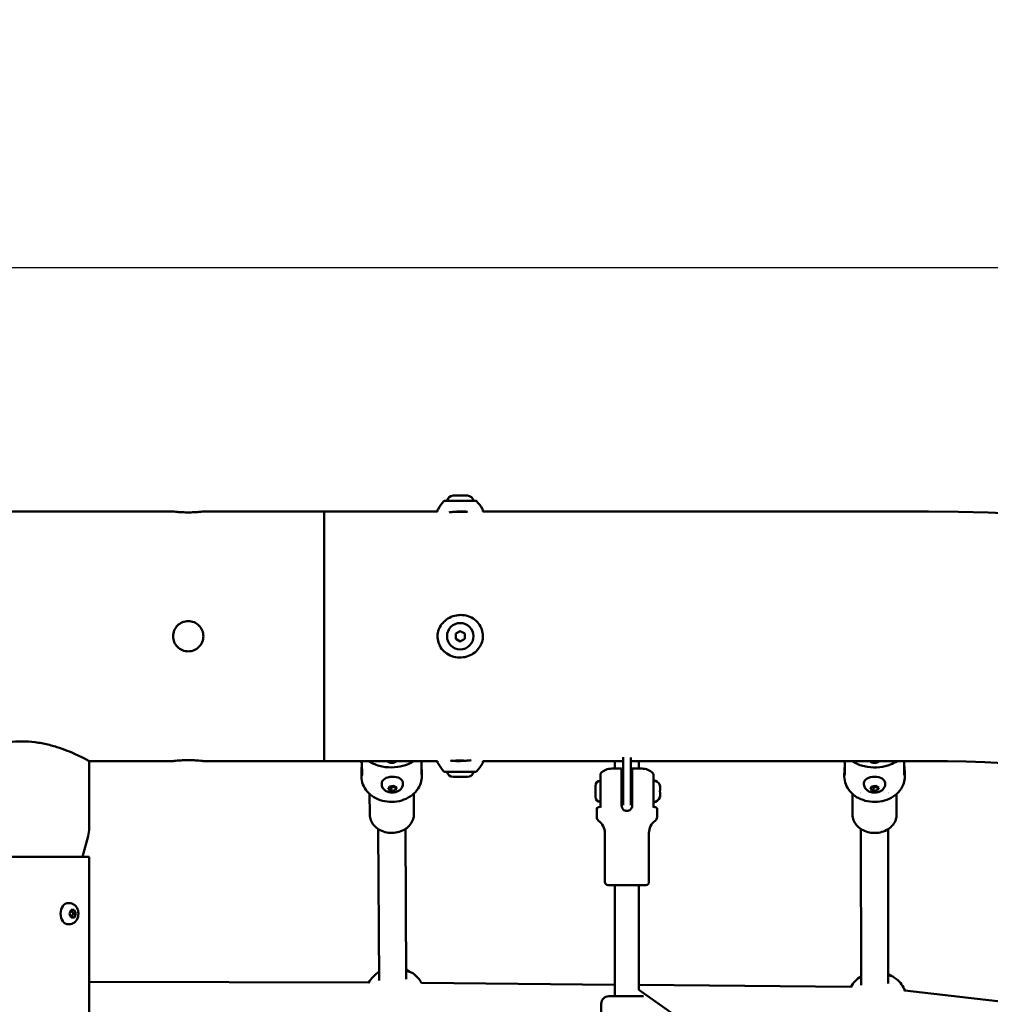
# Model space of a CAD drawing. Units: millimetres. Extents: x -560 to 28181, y 4 to 26552.
# Drawn here: x 5962 to 6605, y 8416 to 9067 of the extents above; entities that cross this region are included whole.
import ezdxf

# ---------------------------------------------------------------- set-up
doc = ezdxf.new("R2010")
doc.units = ezdxf.units.MM
doc.layers.add('Visible (ISO)', color=7, linetype='Continuous', lineweight=50)
doc.styles.get("Standard").update_dxf_attribs({"font": 'Square-721-BT.ttf'})
doc.dimstyles.new('OLCU', dxfattribs={"dimtxt": 300, "dimasz": 150, "dimexe": 0.18, "dimexo": 0.0625, "dimgap": 50, "dimtad": 1, "dimdec": 0, "dimlfac": 0.1, "dimrnd": 5, "dimzin": 0, "dimdsep": 46, "dimtxsty": 'Standard', "dimcen": 0.09, "dimse1": 1, "dimse2": 1, "dimadec": 0, "dimazin": 0, "dimtfac": 1, "dimtdec": 0, "dimtofl": 0, "dimtmove": 0, "dimatfit": 3, "dimfxl": 1, "dimtolj": 1, "dimtzin": 0, "dimarcsym": 0})

# ---------------------------------------------------------------- blocks, each defined once
blk = doc.blocks.new('*D5')
at = {"color": 0, "lineweight": -2, "transparency": 16777216}
blk.add_line((207.37, 8903.23), (21137.48, 8903.23), dxfattribs=at)
at = {"color": 0, "transparency": 16777216}
for points in [[(207.37, 8936.57), (207.37, 8869.9), (7.37, 8903.23)], [(21137.48, 8936.57), (21137.48, 8869.9), (21337.48, 8903.23)]]:
    blk.add_solid(points, dxfattribs=at)
at = {"layer": 'Defpoints', "color": 0, "transparency": 16777216}
for p in [(21337.48, 8903.23), (7.37, 6167.17), (21337.48, 6167.17)]:
    blk.add_point(p, dxfattribs=at)
at = {"color": 0, "transparency": 16777216, "insert": (10672.42, 9162.46), "char_height": 350, "attachment_point": 5}
blk.add_mtext('\\A1;2135', dxfattribs=at)
blk = doc.blocks.new('*D6')
at = {"color": 0, "lineweight": -2, "transparency": 16777216}
blk.add_line((-70.82, 8541.72), (-70.82, 6359.17), dxfattribs=at)
at = {"color": 0, "transparency": 16777216}
for points in [[(-104.15, 8541.72), (-37.49, 8541.72), (-70.82, 8741.72)], [(-104.15, 6359.17), (-37.49, 6359.17), (-70.82, 6159.17)]]:
    blk.add_solid(points, dxfattribs=at)
at = {"layer": 'Defpoints', "color": 0, "transparency": 16777216}
for p in [(6416.39, 8741.72), (-70.82, 6159.17), (6451.12, 6159.17)]:
    blk.add_point(p, dxfattribs=at)
at = {"color": 0, "transparency": 16777216, "insert": (-330.28, 7450.44), "char_height": 350, "attachment_point": 5, "rotation": 90}
blk.add_mtext('\\A1;260', dxfattribs=at)

msp = doc.modelspace()

# ---------------------------------------------------------------- linework, layer by layer
at = {"layer": 'Visible (ISO)'}
for p, q in [((6264.29, 8748.77), (6243.56, 8748.77)), ((6249.23, 8752.22), (6258.63, 8752.22)), ((6063.93, 8741.72), (5763.93, 8741.72)), ((6163.93, 8741.72), (6083.93, 8741.72)), ((6163.93, 8576.62), (6163.93, 8741.72)), ((6163.93, 8576.62), (6163.93, 8741.72)), ((6163.93, 8741.72), (6238.99, 8741.72)), ((6258.93, 8741.58), (6258.93, 8741.58)), ((6258.99, 8741.58), (6258.98, 8741.58)), ((6268.86, 8741.72), (6563.93, 8741.72)), ((6250.92, 8657.44), (6250.93, 8660.91)), ((6253.92, 8655.7), (6250.92, 8657.44)), ((6250.93, 8660.91), (6253.93, 8662.63)), ((6256.92, 8657.43), (6253.92, 8655.7)), ((6253.93, 8662.63), (6256.93, 8660.89)), ((6256.93, 8660.89), (6256.92, 8657.43)), ((6361.85, 8565.88), (6361.85, 8579.08)), ((6366.85, 8579.07), (6366.85, 8565.88)), ((6008.38, 8532.15), (6008.38, 8576.62)), ((6063.93, 8576.62), (6008.38, 8576.62)), ((6163.93, 8576.62), (6083.93, 8576.62)), ((6163.93, 8576.62), (6238.99, 8576.62)), ((6188.72, 8573.15), (6188.71, 8575.45)), ((6188.92, 8567.47), (6188.88, 8575.94)), ((6228.25, 8576.62), (6228.29, 8568.44)), ((6248.05, 8576.83), (6248.33, 8576.83)), ((6248.05, 8576.83), (6248.05, 8576.83)), ((6248.33, 8576.8), (6248.33, 8576.83)), ((6248.4, 8576.83), (6248.48, 8576.83)), ((6248.4, 8576.8), (6248.4, 8576.83)), ((6249.08, 8576.75), (6249.08, 8576.75)), ((6249.29, 8576.75), (6249.08, 8576.75)), ((6249.08, 8576.74), (6249.08, 8576.74)), ((6249.09, 8576.75), (6249.09, 8576.75)), ((6249.09, 8576.74), (6249.09, 8576.74)), ((6249.45, 8576.75), (6249.37, 8576.75)), ((6249.37, 8576.75), (6249.37, 8576.75)), ((6250.61, 8576.67), (6250.61, 8576.68)), ((6250.61, 8576.66), (6250.61, 8576.66)), ((6252.67, 8576.62), (6252.96, 8576.62)), ((6258.93, 8573.75), (6258.93, 8573.75)), ((6268.86, 8576.62), (6356.22, 8576.62)), ((6361.77, 8576.62), (6356.22, 8576.62)), ((6356.22, 8576.62), (6356.22, 8571.62)), ((6372.22, 8576.62), (6366.85, 8576.62)), ((6372.22, 8576.62), (6372.22, 8571.62)), ((6372.22, 8576.62), (6563.93, 8576.62)), ((6508.43, 8567.92), (6508.42, 8576.4)), ((6547.81, 8576.41), (6547.81, 8567.93)), ((6547.81, 8575.76), (6547.81, 8573.61)), ((6188.53, 8566.31), (6188.52, 8568.67)), ((6199.53, 8566.24), (6199.53, 8566.24)), ((6203.75, 8568.61), (6203.75, 8568.61)), ((6228.53, 8566.51), (6228.52, 8568.87)), ((6243.56, 8569.57), (6264.29, 8569.57)), ((6258.63, 8566.11), (6249.23, 8566.11)), ((6346.72, 8561.62), (6346.72, 8567.84)), ((6360.72, 8571.62), (6354.22, 8571.62)), ((6360.72, 8571.62), (6360.72, 8561.62)), ((6367.72, 8571.62), (6374.22, 8571.62)), ((6367.72, 8571.62), (6367.72, 8561.62)), ((6381.72, 8561.62), (6381.72, 8567.84)), ((6508.12, 8566.37), (6508.12, 8568.71)), ((6524.12, 8568.97), (6524.12, 8568.97)), ((6548.12, 8566.39), (6548.12, 8568.73)), ((6202.01, 8561.06), (6201.98, 8561.91)), ((6206.32, 8558.07), (6207.05, 8559.72)), ((6207.05, 8559.72), (6209.83, 8560.23)), ((6208.29, 8559.04), (6208.37, 8556.93)), ((6209.83, 8560.23), (6211.88, 8559.09)), ((6211.08, 8559.54), (6211.15, 8557.44)), ((6211.88, 8559.09), (6211.15, 8557.44)), ((6216, 8561.54), (6215.97, 8562.4)), ((6343.37, 8552.97), (6343.37, 8560.27)), ((6346.72, 8545.97), (6346.72, 8561.62)), ((6360.72, 8561.62), (6360.72, 8547.12)), ((6367.72, 8561.62), (6367.72, 8547.12)), ((6381.72, 8545.97), (6381.72, 8561.62)), ((6386.14, 8560.51), (6386.14, 8560.27)), ((6386.14, 8559.94), (6386.14, 8560.27)), ((6386.14, 8559.94), (6386.14, 8559.6)), ((6386.14, 8559.6), (6386.14, 8557.29)), ((6521.12, 8561.27), (6521.12, 8562.12)), ((6525.33, 8558.11), (6526.07, 8559.74)), ((6526.07, 8559.74), (6528.85, 8560.18)), ((6527.38, 8559.03), (6527.38, 8556.92)), ((6528.85, 8560.18), (6530.9, 8558.99)), ((6530.16, 8559.42), (6530.16, 8557.36)), ((6530.9, 8558.99), (6530.16, 8557.36)), ((6535.12, 8561.27), (6535.12, 8562.12)), ((6194.05, 8541.21), (6193.98, 8554.84)), ((6199.47, 8555.22), (6199.47, 8555.22)), ((6199.58, 8555.22), (6199.58, 8555.22)), ((6208.37, 8556.93), (6206.32, 8558.07)), ((6211.15, 8557.44), (6208.37, 8556.93)), ((6223.25, 8541.36), (6223.18, 8554.99)), ((6386.14, 8555.94), (6386.14, 8553.64)), ((6386.14, 8553.64), (6386.14, 8553.3)), ((6386.14, 8552.96), (6386.14, 8553.3)), ((6386.14, 8552.96), (6386.14, 8552.73)), ((6513.53, 8541.24), (6513.53, 8554.88)), ((6518.8, 8555.81), (6518.8, 8555.81)), ((6518.93, 8555.43), (6518.93, 8555.43)), ((6527.38, 8556.92), (6525.33, 8558.11)), ((6530.16, 8557.36), (6527.38, 8556.92)), ((6537.32, 8555.43), (6537.32, 8555.43)), ((6537.46, 8555.83), (6537.46, 8555.83)), ((6542.73, 8541.26), (6542.73, 8554.9)), ((6345.72, 8546.02), (6345.22, 8546.02)), ((6382.72, 8546.02), (6383.22, 8546.02)), ((6344.22, 8539.59), (6344.22, 8545.02)), ((6384.22, 8539.59), (6384.22, 8545.02)), ((6004.01, 8513.21), (6007.69, 8526.97)), ((6200.19, 8431.41), (6199.7, 8531.61)), ((6218.19, 8432.41), (6217.7, 8531.69)), ((6349.62, 8496.62), (6349.62, 8529.04)), ((6378.82, 8496.62), (6378.82, 8529.04)), ((6519.2, 8428.46), (6519.14, 8531.61)), ((6537.2, 8429.38), (6537.14, 8531.62)), ((5919.48, 8513.21), (6008.38, 8513.21)), ((6008.38, 8513.21), (6008.38, 8106.28)), ((6376.82, 8494.62), (6351.62, 8494.62)), ((6356.22, 8494.62), (6356.22, 8421.01)), ((6372.22, 8494.62), (6372.22, 8425.18)), ((5995.23, 8482.67), (5994.51, 8482.67)), ((5995.44, 8475.6), (5996.44, 8478.13)), ((5996.53, 8473.13), (5995.44, 8475.6)), ((5996.44, 8478.13), (5998.54, 8478.2)), ((5997.84, 8475.74), (5999.63, 8475.74)), ((5998.54, 8478.2), (5999.63, 8475.74)), ((5999.63, 8475.74), (5998.63, 8473.21)), ((5995.23, 8468.67), (5994.51, 8468.67)), ((5998.63, 8473.21), (5996.53, 8473.13)), ((5998.63, 8473.21), (5996.84, 8473.21)), ((6193.4, 8430.08), (6008.38, 8430.5)), ((6356.22, 8428.66), (6228.26, 8429.87)), ((6512.42, 8427.19), (6372.22, 8428.51)), ((6372.22, 8425.18), (6825.53, 8107.74)), ((6829.83, 8392.09), (6548.22, 8424.78)), ((6347.22, 8370.01), (6347.22, 8416.01)), ((6352.22, 8421.01), (6375.14, 8421.01))]:
    msp.add_line(p, q, dxfattribs=at)
msp.add_circle((6253.93, 8659.17), 8.75, dxfattribs=at)
for centre, radius, start, end in [((11579.75, 16806.06), 9745.47, 278.505429, 278.505429), ((11579.75, 16806.06), 9745.47, 278.160824, 278.160824), ((6273.12, 8722.12), 40, 138.61399, 147.95522), ((6243.56, 8748.17), 0.6, 90, 138.61399), ((6249.23, 8748.17), 4.05, 90, 171.5281), ((6258.63, 8748.17), 4.05, 8.4719, 90), ((6264.29, 8748.17), 0.6, 41.38601, 90), ((6234.73, 8722.12), 40, 32.04587, 41.38601), ((6563.93, 7659.17), 1082.55, 25, 90), ((6273.12, 8596.22), 40, 212.04478, 221.38601), ((6234.73, 8596.22), 40, 318.61399, 327.95413), ((6563.93, 7659.17), 917.45, 65.37235, 90), ((6243.56, 8570.17), 0.6, 221.38601, 270), ((6249.23, 8570.16), 4.05, 188.4719, 270), ((6258.63, 8570.16), 4.05, 270, 351.5281), ((6264.29, 8570.17), 0.6, 270, 318.61399), ((6354.22, 8561.62), 10, 90, 136.23537), ((6374.22, 8561.62), 10, 43.76463, 90), ((6346.72, 8560.27), 3.35, 90, 180), ((6380.72, 8558.2), 5.93, 25.14391, 80.28344), ((6385.64, 8560.51), 0.5, 0, 25.14391), ((6346.72, 8552.97), 3.35, 180, 270), ((6380.72, 8555.03), 5.93, 279.71656, 334.85609), ((6385.64, 8552.73), 0.5, 334.85609, 0), ((6345.22, 8545.02), 1, 90, 180), ((6345.72, 8547.02), 1, 270, 0), ((6382.72, 8547.02), 1, 180, 270), ((6383.22, 8545.02), 1, 0, 90), ((6347.22, 8539.59), 3, 180, 234.22418), ((6381.22, 8539.59), 3, 305.77582, 0), ((6339.62, 8529.04), 10, 0, 54.22418), ((6388.82, 8529.04), 10, 125.77582, 180), ((5988.38, 8532.15), 20, 345, 0), ((6023.33, 8508.04), 20, 165, 165.00098), ((6351.62, 8496.62), 2, 180, 270), ((6376.82, 8496.62), 2, 270, 0), ((6210.77, 8420.16), 20, 122.02198, 150.7018), ((6210.77, 8420.16), 20, 28.28838, 49.78274), ((6529.73, 8417.16), 20, 121.78398, 150.34527), ((6529.73, 8417.16), 20, 21.86071, 49.78274), ((6352.22, 8416.01), 5, 90, 180)]:
    msp.add_arc(centre, radius, start, end, dxfattribs=at)
for centre, major_axis, ratio, start_param, end_param in [((6253.18, 8633.77), (0, -57.15), 0.995767, 6.190127, 6.197849), ((6253.25, 8633.77), (0, -57.15), 0.995767, 6.190127, 6.197849), ((6252.97, 8633.77), (0, -57.15), 0.995767, 6.214854, 6.215018), ((6253.18, 8633.77), (0, -57.15), 0.995767, 6.214854, 6.23802), ((6253.25, 8633.77), (0, -57.15), 0.995767, 6.214854, 6.248206), ((6253.28, 8633.77), (0, -57.15), 0.995767, 6.263568, 6.277726), ((6253.35, 8633.77), (0, -57.15), 0.995767, 6.263568, 6.277291), ((6208.97, 8562.15), (-7, -0.24), 0.584188, 3.141593, 6.283185), ((6361.72, 8565.88), (0, -20), 0.006646, 0.389761, 1.570796), ((6366.72, 8565.88), (0, -20), 0.006646, 0.389761, 1.570796), ((6528.12, 8562.12), (-7, 0), 0.584541, 3.141593, 6.283185), ((6528.13, 8550.02), (-11.6, -0.01), 0.811364, 5.632223, 5.63225), ((6528.13, 8550.02), (-11.6, -0.01), 0.811364, 3.793205, 3.793232), ((5994.51, 8475.67), (0, -7), 0.725683, 3.141593, 6.283185), ((6209.24, 8421.04), (9.92, 17.19), 0.705241, 6.155437, 6.363897), ((6212.31, 8419.27), (9.92, 17.18), 0.705241, 6.156751, 6.586522), ((6528.2, 8418.05), (9.92, 17.19), 0.705241, 6.155437, 6.357872), ((6531.27, 8416.27), (9.92, 17.18), 0.705241, 6.156751, 6.581482)]:
    msp.add_ellipse(centre, major_axis=major_axis, ratio=ratio, start_param=start_param, end_param=end_param, dxfattribs=at)
for points, knots in [([(6083.93, 8741.72), (6083.93, 8741.72), (6083.67, 8741.69), (6082.65, 8741.57), (6081.88, 8741.49), (6080.11, 8741.34), (6078.99, 8741.26), (6076.52, 8741.14), (6075.18, 8741.11), (6072.67, 8741.11), (6071.33, 8741.14), (6068.87, 8741.26), (6067.74, 8741.34), (6065.97, 8741.49), (6065.2, 8741.57), (6064.18, 8741.69), (6063.93, 8741.72), (6063.93, 8741.72)], [1.508338, 1.508338, 1.508338, 1.508338, 1.885421, 1.885421, 2.262504, 2.262504, 2.63959, 2.63959, 3.016676, 3.016676, 3.393762, 3.393762, 3.770848, 3.770848, 4.147931, 4.147931, 4.525014, 4.525014, 4.525014, 4.525014]), ([(6238.99, 8741.72), (6238.99, 8741.74), (6238.98, 8741.77), (6238.92, 8742), (6238.9, 8742.22), (6238.93, 8742.64), (6238.99, 8742.85), (6239.11, 8743.15), (6239.16, 8743.25), (6239.22, 8743.34)], [2.2475018, 2.2475018, 2.2475018, 2.2475018, 2.2556194, 2.2556194, 2.3193549, 2.3193549, 2.3839763, 2.3839763, 2.4173805, 2.4173805, 2.4173805, 2.4173805]), ([(6255.11, 8741.72), (6253.73, 8741.72), (6252.3, 8741.67), (6249.62, 8741.48), (6248.32, 8741.35), (6246.97, 8741.17), (6246.78, 8741.15), (6246.59, 8741.12)], [0, 0, 0, 0, 0.4181431, 0.4181431, 0.826675, 0.826675, 0.8952527, 0.8952527, 0.8952527, 0.8952527]), ([(6253.93, 8741.42), (6253.05, 8741.42), (6252.11, 8741.44), (6250.84, 8741.48), (6250.45, 8741.49), (6250.09, 8741.51)], [0, 0, 0, 0, 0.2638169, 0.2638169, 0.3874903, 0.3874903, 0.3874903, 0.3874903]), ([(6258.69, 8741.56), (6258.1, 8741.52), (6257.38, 8741.49), (6255.74, 8741.44), (6254.81, 8741.42), (6253.93, 8741.42)], [3.7195258, 3.7195258, 3.7195258, 3.7195258, 3.9572495, 3.9572495, 4.2210664, 4.2210664, 4.2210664, 4.2210664]), ([(6258.56, 8741.55), (6258.42, 8741.56), (6258.26, 8741.58), (6257.65, 8741.62), (6257.09, 8741.66), (6255.93, 8741.7), (6255.37, 8741.71), (6254.81, 8741.72)], [-2.9359413, -2.9359413, -2.9359413, -2.9359413, -2.8551202, -2.8551202, -2.6511667, -2.6511667, -2.4860486, -2.4860486, -2.4860486, -2.4860486]), ([(6268.63, 8743.34), (6268.74, 8743.18), (6268.82, 8742.99), (6268.92, 8742.6), (6268.95, 8742.39), (6268.93, 8742.02), (6268.9, 8741.87), (6268.86, 8741.72)], [0, 0, 0, 0, 0.0605476, 0.0605476, 0.1233881, 0.1233881, 0.170126, 0.170126, 0.170126, 0.170126]), ([(6254.03, 8673.24), (6255.74, 8673.25), (6257.46, 8672.98), (6260.64, 8671.93), (6262.14, 8671.15), (6264.73, 8669.19), (6265.86, 8667.99), (6267.56, 8665.39), (6268.18, 8663.98), (6268.71, 8661.88), (6268.82, 8661.22), (6269.01, 8659.18), (6268.91, 8657.77), (6268.31, 8655.07), (6267.79, 8653.75), (6266.37, 8651.31), (6265.45, 8650.17), (6263.26, 8648.15), (6261.95, 8647.27), (6259.08, 8645.92), (6257.48, 8645.45), (6254.22, 8645.02), (6252.52, 8645.05), (6249.25, 8645.65), (6247.64, 8646.22), (6244.76, 8647.81), (6243.46, 8648.84), (6241.33, 8651.21), (6240.47, 8652.57), (6239.34, 8655.36), (6239.02, 8656.81), (6238.86, 8659.64), (6239, 8661.05), (6239.7, 8663.72), (6240.27, 8665.02), (6241.78, 8667.42), (6242.75, 8668.54), (6245.03, 8670.5), (6246.39, 8671.34), (6249.32, 8672.6), (6250.94, 8673.01), (6253.05, 8673.22), (6253.54, 8673.24), (6254.03, 8673.24)], [0, 0, 0, 0, 0.511088, 0.511088, 1.007345, 1.007345, 1.490398, 1.490398, 1.940646, 1.940646, 2.141322, 2.141322, 2.55451, 2.55451, 2.971439, 2.971439, 3.404865, 3.404865, 3.870027, 3.870027, 4.358167, 4.358167, 4.855482, 4.855482, 5.357585, 5.357585, 5.845517, 5.845517, 6.316545, 6.316545, 6.750326, 6.750326, 7.165104, 7.165104, 7.582005, 7.582005, 8.019457, 8.019457, 8.48846, 8.48846, 8.977887, 8.977887, 9.125453, 9.125453, 9.125453, 9.125453]), ([(6073.93, 8669.17), (6075.18, 8669.17), (6076.52, 8668.92), (6078.99, 8667.9), (6080.11, 8667.13), (6081.88, 8665.35), (6082.65, 8664.23), (6083.67, 8661.77), (6083.93, 8660.43), (6083.93, 8657.91), (6083.67, 8656.57), (6082.65, 8654.11), (6081.88, 8652.98), (6080.11, 8651.21), (6078.99, 8650.44), (6076.52, 8649.42), (6075.18, 8649.17), (6072.67, 8649.17), (6071.33, 8649.42), (6068.87, 8650.44), (6067.74, 8651.21), (6065.97, 8652.98), (6065.2, 8654.11), (6064.18, 8656.57), (6063.93, 8657.91), (6063.93, 8660.43), (6064.18, 8661.77), (6065.2, 8664.23), (6065.97, 8665.35), (6067.74, 8667.13), (6068.87, 8667.9), (6071.33, 8668.92), (6072.67, 8669.17), (6073.93, 8669.17)], [0, 0, 0, 0, 0.377086, 0.377086, 0.754172, 0.754172, 1.131255, 1.131255, 1.508338, 1.508338, 1.885421, 1.885421, 2.262504, 2.262504, 2.63959, 2.63959, 3.016676, 3.016676, 3.393762, 3.393762, 3.770848, 3.770848, 4.147931, 4.147931, 4.525014, 4.525014, 4.902097, 4.902097, 5.279181, 5.279181, 5.656266, 5.656266, 6.033352, 6.033352, 6.033352, 6.033352]), ([(6008.38, 8576.62), (6008.38, 8576.62), (6008.1, 8576.77), (6006.94, 8577.38), (6006.07, 8577.84), (6003.78, 8579.01), (6002.36, 8579.71), (5999.12, 8581.22), (5997.29, 8582.04), (5993.41, 8583.64), (5991.22, 8584.48), (5986.42, 8586.09), (5983.83, 8586.87), (5978.38, 8588.17), (5975.52, 8588.71), (5969.73, 8589.43), (5966.79, 8589.61), (5961.06, 8589.61), (5958.13, 8589.43), (5952.33, 8588.71), (5949.47, 8588.17), (5944.02, 8586.87), (5941.43, 8586.09), (5936.64, 8584.48), (5934.44, 8583.64), (5930.56, 8582.04), (5928.73, 8581.22), (5925.49, 8579.71), (5924.07, 8579.01), (5921.78, 8577.84), (5920.91, 8577.38), (5919.75, 8576.77), (5919.48, 8576.62), (5919.48, 8576.62)], [6.860378, 6.860378, 6.860378, 6.860378, 7.716275, 7.716275, 8.572173, 8.572173, 9.42807, 9.42807, 10.283967, 10.283967, 11.143164, 11.143164, 12.002362, 12.002362, 12.861559, 12.861559, 13.720756, 13.720756, 14.579953, 14.579953, 15.439151, 15.439151, 16.298348, 16.298348, 17.157545, 17.157545, 18.013443, 18.013443, 18.86934, 18.86934, 19.725237, 19.725237, 20.581134, 20.581134, 20.581134, 20.581134]), ([(6063.93, 8576.62), (6063.93, 8576.62), (6064.18, 8576.65), (6065.2, 8576.76), (6065.97, 8576.85), (6067.74, 8577), (6068.87, 8577.08), (6071.33, 8577.19), (6072.67, 8577.23), (6075.18, 8577.23), (6076.52, 8577.19), (6078.99, 8577.08), (6080.11, 8577), (6081.88, 8576.85), (6082.65, 8576.76), (6083.67, 8576.65), (6083.93, 8576.62), (6083.93, 8576.62)], [1.508338, 1.508338, 1.508338, 1.508338, 1.885421, 1.885421, 2.262504, 2.262504, 2.63959, 2.63959, 3.016676, 3.016676, 3.393762, 3.393762, 3.770848, 3.770848, 4.147931, 4.147931, 4.525014, 4.525014, 4.525014, 4.525014]), ([(6188.72, 8573.15), (6188.72, 8572.89), (6188.71, 8572.55), (6188.67, 8571.75), (6188.63, 8571.3), (6188.58, 8570.43), (6188.55, 8569.96), (6188.51, 8569.05), (6188.51, 8568.61), (6188.54, 8567.9), (6188.57, 8567.57), (6188.65, 8567.08), (6188.7, 8566.92), (6188.79, 8566.78), (6188.84, 8566.8), (6188.91, 8567.01), (6188.92, 8567.21), (6188.92, 8567.47)], [-2.114131, -2.114131, -2.114131, -2.114131, -1.981996, -1.981996, -1.849861, -1.849861, -1.71773, -1.71773, -1.585598, -1.585598, -1.453467, -1.453467, -1.321336, -1.321336, -1.189201, -1.189201, -1.057066, -1.057066, -1.057066, -1.057066]), ([(6223.23, 8576.62), (6222.04, 8575.84), (6220.75, 8575.16), (6217.21, 8573.67), (6214.83, 8573.03), (6209.76, 8572.33), (6207, 8572.31), (6201.61, 8573.01), (6198.91, 8573.75), (6195.37, 8575.37), (6194.31, 8575.96), (6193.32, 8576.62)], [0.244106, 0.244106, 0.244106, 0.244106, 0.693061, 0.693061, 1.428149, 1.428149, 2.234089, 2.234089, 3.06399, 3.06399, 3.442029, 3.442029, 3.442029, 3.442029]), ([(6205.87, 8576.62), (6205.99, 8576.47), (6206.15, 8576.33), (6206.57, 8576.02), (6206.86, 8575.87), (6207.42, 8575.66), (6207.68, 8575.58), (6208.15, 8575.5), (6208.35, 8575.47), (6208.63, 8575.46), (6208.71, 8575.45), (6208.85, 8575.45), (6208.91, 8575.45), (6209.02, 8575.45), (6209.08, 8575.46), (6209.22, 8575.46), (6209.29, 8575.47), (6209.56, 8575.5), (6209.75, 8575.53), (6210.19, 8575.63), (6210.44, 8575.71), (6210.98, 8575.93), (6211.27, 8576.09), (6211.67, 8576.38), (6211.8, 8576.5), (6211.92, 8576.62)], [0.0095951, 0.0095951, 0.0095951, 0.0095951, 0.0903456, 0.0903456, 0.2012208, 0.2012208, 0.2866981, 0.2866981, 0.3479613, 0.3479613, 0.3724811, 0.3724811, 0.3895218, 0.3895218, 0.4064426, 0.4064426, 0.4303786, 0.4303786, 0.4882277, 0.4882277, 0.5677752, 0.5677752, 0.677299, 0.677299, 0.7431332, 0.7431332, 0.7431332, 0.7431332]), ([(6239.22, 8574.99), (6239.11, 8575.16), (6239.03, 8575.35), (6238.93, 8575.74), (6238.9, 8575.95), (6238.92, 8576.31), (6238.95, 8576.47), (6238.99, 8576.62)], [0, 0, 0, 0, 0.0605348, 0.0605348, 0.1233015, 0.1233015, 0.1698366, 0.1698366, 0.1698366, 0.1698366]), ([(6247.89, 8576.87), (6247.85, 8576.87), (6247.82, 8576.87), (6247.77, 8576.88), (6247.77, 8576.88), (6247.78, 8576.88)], [0, 0, 0, 0, 1, 1, 2, 2, 2, 2]), ([(6247.78, 8576.88), (6247.79, 8576.88), (6247.81, 8576.88), (6247.88, 8576.87), (6247.92, 8576.87), (6247.96, 8576.87)], [0, 0, 0, 0, 1, 1, 2, 2, 2, 2]), ([(6248.46, 8576.79), (6248.44, 8576.79), (6248.43, 8576.79), (6248.42, 8576.8), (6248.39, 8576.8), (6248.36, 8576.8), (6248.34, 8576.8), (6248.33, 8576.8), (6248.32, 8576.8), (6248.32, 8576.8), (6248.3, 8576.8), (6248.29, 8576.81), (6248.28, 8576.81), (6248.26, 8576.81), (6248.25, 8576.81), (6248.23, 8576.81), (6248.22, 8576.81), (6248.21, 8576.81), (6248.2, 8576.81), (6248.19, 8576.81), (6248.18, 8576.81), (6248.17, 8576.81), (6248.16, 8576.82), (6248.16, 8576.82), (6248.15, 8576.82), (6248.15, 8576.82), (6248.14, 8576.82), (6248.14, 8576.82), (6248.14, 8576.82), (6248.13, 8576.82), (6248.12, 8576.82), (6248.12, 8576.82), (6248.12, 8576.82), (6248.11, 8576.82), (6248.11, 8576.82), (6248.1, 8576.82), (6248.09, 8576.82), (6248.09, 8576.82), (6248.09, 8576.82), (6248.08, 8576.82), (6248.08, 8576.82), (6248.08, 8576.82), (6248.07, 8576.82), (6248.06, 8576.82), (6248.06, 8576.83), (6248.06, 8576.83), (6248.05, 8576.83), (6248.05, 8576.83), (6248.05, 8576.83)], [-0.05131246, -0.05131246, -0.05131246, -0.05131246, -0.04669372, -0.04669372, -0.04669372, -0.03787772, -0.03787772, -0.03787772, -0.03599244, -0.03599244, -0.03599244, -0.03130342, -0.03130342, -0.03130342, -0.0267806, -0.0267806, -0.0267806, -0.02283752, -0.02283752, -0.02283752, -0.01965784, -0.01965784, -0.01965784, -0.01721529, -0.01721529, -0.01721529, -0.0160117, -0.0160117, -0.0160117, -0.01402394, -0.01402394, -0.01402394, -0.01231863, -0.01231863, -0.01231863, -0.01009118, -0.01009118, -0.01009118, -0.00857547, -0.00857547, -0.00857547, -0.00700487, -0.00700487, -0.00700487, -0.00327856, -0.00327856, -0.00327856, -0.00000011, -0.00000011, -0.00000011, -0.00000011]), ([(6248.48, 8576.83), (6248.49, 8576.83), (6248.5, 8576.83), (6248.53, 8576.82), (6248.56, 8576.82), (6248.64, 8576.81), (6248.69, 8576.81), (6248.81, 8576.8), (6248.89, 8576.79), (6248.99, 8576.79)], [0, 0, 0, 0, 1, 1, 2, 2, 3, 3, 4, 4, 4, 4]), ([(6249.47, 8576.72), (6249.45, 8576.72), (6249.43, 8576.72), (6249.36, 8576.73), (6249.32, 8576.73), (6249.21, 8576.74), (6249.14, 8576.74), (6248.97, 8576.75), (6248.87, 8576.76), (6248.75, 8576.77)], [0, 0, 0, 0, 1, 1, 2, 2, 3, 3, 4, 4, 4, 4]), ([(6248.99, 8576.79), (6249.08, 8576.78), (6249.15, 8576.77), (6249.28, 8576.76), (6249.33, 8576.76), (6249.4, 8576.76), (6249.42, 8576.75), (6249.45, 8576.75), (6249.45, 8576.75), (6249.45, 8576.75)], [0, 0, 0, 0, 1, 1, 2, 2, 3, 3, 4, 4, 4, 4]), ([(6249.09, 8576.75), (6249.34, 8576.74), (6249.6, 8576.72), (6250.1, 8576.7), (6250.36, 8576.69), (6250.61, 8576.68)], [0, 0, 0, 0, 0.1320714, 0.1320714, 0.2641427, 0.2641427, 0.2641427, 0.2641427]), ([(6249.17, 8576.78), (6249.75, 8576.81), (6250.47, 8576.85), (6252.11, 8576.9), (6253.05, 8576.92), (6253.93, 8576.92)], [3.7195258, 3.7195258, 3.7195258, 3.7195258, 3.9572495, 3.9572495, 4.2210664, 4.2210664, 4.2210664, 4.2210664]), ([(6249.29, 8576.78), (6249.43, 8576.77), (6249.59, 8576.76), (6250.2, 8576.71), (6250.77, 8576.68), (6251.93, 8576.64), (6252.5, 8576.62), (6253.06, 8576.62)], [-1.3044659, -1.3044659, -1.3044659, -1.3044659, -1.2236447, -1.2236447, -1.0196912, -1.0196912, -0.8522066, -0.8522066, -0.8522066, -0.8522066]), ([(6251.26, 8576.65), (6250.96, 8576.66), (6250.66, 8576.67), (6250.06, 8576.69), (6249.77, 8576.71), (6249.47, 8576.72)], [0, 0, 0, 0, 0.1568497, 0.1568497, 0.3136995, 0.3136995, 0.3136995, 0.3136995]), ([(6251.26, 8576.65), (6251.3, 8576.65), (6251.33, 8576.65), (6251.39, 8576.65), (6251.41, 8576.65), (6251.44, 8576.65), (6251.45, 8576.65), (6251.46, 8576.65), (6251.45, 8576.65), (6251.45, 8576.65)], [0, 0, 0, 0, 1, 1, 2, 2, 3, 3, 4, 4, 4, 4]), ([(6251.45, 8576.65), (6251.44, 8576.65), (6251.43, 8576.65), (6251.41, 8576.65), (6251.4, 8576.65), (6251.37, 8576.65), (6251.36, 8576.65), (6251.31, 8576.65), (6251.29, 8576.65), (6251.26, 8576.65)], [0, 0, 0, 0, 1, 1, 2, 2, 3, 3, 4, 4, 4, 4]), ([(6252.16, 8576.63), (6252.13, 8576.63), (6252.11, 8576.63), (6252.08, 8576.63), (6252.06, 8576.63), (6252.04, 8576.63), (6252.04, 8576.63), (6252.03, 8576.63), (6252.03, 8576.63), (6252.04, 8576.63)], [0, 0, 0, 0, 1, 1, 2, 2, 3, 3, 4, 4, 4, 4]), ([(6252.04, 8576.63), (6252.05, 8576.63), (6252.06, 8576.63), (6252.08, 8576.63), (6252.1, 8576.63), (6252.13, 8576.63), (6252.15, 8576.63), (6252.18, 8576.63), (6252.21, 8576.63), (6252.23, 8576.63)], [0, 0, 0, 0, 1, 1, 2, 2, 3, 3, 4, 4, 4, 4]), ([(6252.79, 8576.62), (6254.17, 8576.62), (6255.6, 8576.67), (6257.08, 8576.77), (6257.21, 8576.78), (6257.34, 8576.79)], [0, 0, 0, 0, 0.4175927, 0.4175927, 0.457111, 0.457111, 0.457111, 0.457111]), ([(6253.93, 8576.92), (6254.81, 8576.92), (6255.74, 8576.9), (6257.01, 8576.86), (6257.39, 8576.84), (6257.75, 8576.83)], [0, 0, 0, 0, 0.2638169, 0.2638169, 0.386851, 0.386851, 0.386851, 0.386851]), ([(6257.43, 8576.8), (6257.43, 8576.8), (6257.42, 8576.8), (6257.41, 8576.8), (6257.41, 8576.8), (6257.4, 8576.8), (6257.4, 8576.8), (6257.39, 8576.8), (6257.39, 8576.8), (6257.39, 8576.8), (6257.37, 8576.8), (6257.36, 8576.79), (6257.34, 8576.79), (6257.34, 8576.79), (6257.34, 8576.79), (6257.34, 8576.79)], [-0.02210716, -0.02210716, -0.02210716, -0.02210716, -0.01798437, -0.01798437, -0.01798437, -0.01613858, -0.01613858, -0.01613858, -0.01438005, -0.01438005, -0.01438005, -0.00761544, -0.00761544, -0.00761544, -0.0070002, -0.0070002, -0.0070002, -0.0070002]), ([(6257.43, 8576.8), (6258.78, 8576.91), (6260.07, 8577.05), (6261.24, 8577.21), (6261.26, 8577.21), (6261.27, 8577.21)], [0, 0, 0, 0, 0.4180969, 0.4180969, 0.4238661, 0.4238661, 0.4238661, 0.4238661]), ([(6268.86, 8576.62), (6268.88, 8576.55), (6268.89, 8576.48), (6268.94, 8576.2), (6268.95, 8575.98), (6268.89, 8575.56), (6268.82, 8575.35), (6268.7, 8575.11), (6268.67, 8575.05), (6268.63, 8575)], [1.7721882, 1.7721882, 1.7721882, 1.7721882, 1.7939311, 1.7939311, 1.8579788, 1.8579788, 1.9225578, 1.9225578, 1.9420753, 1.9420753, 1.9420753, 1.9420753]), ([(6508.42, 8573.39), (6508.42, 8573.16), (6508.4, 8572.9), (6508.35, 8572.21), (6508.31, 8571.76), (6508.23, 8570.89), (6508.19, 8570.42), (6508.14, 8569.51), (6508.12, 8569.07), (6508.12, 8568.36), (6508.14, 8568.03), (6508.19, 8567.54), (6508.23, 8567.38), (6508.31, 8567.24), (6508.35, 8567.25), (6508.41, 8567.46), (6508.43, 8567.67), (6508.43, 8567.92)], [-2.079889, -2.079889, -2.079889, -2.079889, -1.981996, -1.981996, -1.849861, -1.849861, -1.71773, -1.71773, -1.585598, -1.585598, -1.453467, -1.453467, -1.321336, -1.321336, -1.189201, -1.189201, -1.057066, -1.057066, -1.057066, -1.057066]), ([(6543.09, 8576.62), (6541.7, 8575.7), (6540.18, 8574.92), (6536.36, 8573.43), (6533.95, 8572.85), (6528.85, 8572.28), (6526.1, 8572.33), (6520.74, 8573.17), (6518.06, 8573.98), (6514.78, 8575.59), (6513.93, 8576.08), (6513.12, 8576.62)], [0.168066, 0.168066, 0.168066, 0.168066, 0.694195, 0.694195, 1.429993, 1.429993, 2.23611, 2.23611, 3.06601, 3.06601, 3.373447, 3.373447, 3.373447, 3.373447]), ([(6525.06, 8576.62), (6525.17, 8576.49), (6525.31, 8576.36), (6525.71, 8576.06), (6526, 8575.9), (6526.56, 8575.67), (6526.82, 8575.59), (6527.29, 8575.49), (6527.49, 8575.46), (6527.77, 8575.44), (6527.85, 8575.43), (6527.99, 8575.43), (6528.05, 8575.43), (6528.16, 8575.43), (6528.22, 8575.43), (6528.35, 8575.43), (6528.43, 8575.44), (6528.7, 8575.46), (6528.89, 8575.48), (6529.33, 8575.57), (6529.58, 8575.64), (6530.13, 8575.85), (6530.42, 8576.01), (6530.85, 8576.32), (6531.02, 8576.46), (6531.16, 8576.62)], [0.0184772, 0.0184772, 0.0184772, 0.0184772, 0.0903456, 0.0903456, 0.2012208, 0.2012208, 0.2866981, 0.2866981, 0.3479613, 0.3479613, 0.3724811, 0.3724811, 0.3895218, 0.3895218, 0.4064426, 0.4064426, 0.4303786, 0.4303786, 0.4882277, 0.4882277, 0.5677752, 0.5677752, 0.677299, 0.677299, 0.7610614, 0.7610614, 0.7610614, 0.7610614]), ([(6547.81, 8573.61), (6547.81, 8573.35), (6547.83, 8573.01), (6547.89, 8572.21), (6547.93, 8571.77), (6548, 8570.9), (6548.05, 8570.42), (6548.1, 8569.51), (6548.12, 8569.08), (6548.12, 8568.37), (6548.1, 8568.04), (6548.05, 8567.55), (6548, 8567.39), (6547.93, 8567.25), (6547.89, 8567.26), (6547.83, 8567.47), (6547.81, 8567.67), (6547.81, 8567.93)], [0, 0, 0, 0, 0.132135, 0.132135, 0.264271, 0.264271, 0.396402, 0.396402, 0.528533, 0.528533, 0.660664, 0.660664, 0.792795, 0.792795, 0.92493, 0.92493, 1.057066, 1.057066, 1.057066, 1.057066]), ([(6188.53, 8566.31), (6188.54, 8564.57), (6188.87, 8562.83), (6190.14, 8559.52), (6191.1, 8557.95), (6193.54, 8555.11), (6195.05, 8553.84), (6198.49, 8551.75), (6200.43, 8550.93), (6204.52, 8549.85), (6206.68, 8549.59), (6211, 8549.65), (6213.15, 8549.98), (6217.24, 8551.19), (6219.17, 8552.08), (6222.59, 8554.34), (6224.09, 8555.7), (6226.45, 8558.75), (6227.34, 8560.43), (6228.32, 8563.6), (6228.53, 8565.06), (6228.53, 8566.51)], [6.25885, 6.25885, 6.25885, 6.25885, 6.557483, 6.557483, 6.862389, 6.862389, 7.180335, 7.180335, 7.508519, 7.508519, 7.84118, 7.84118, 8.174837, 8.174837, 8.507323, 8.507323, 8.834855, 8.834855, 9.151201, 9.151201, 9.400442, 9.400442, 9.400442, 9.400442]), ([(6228.27, 8571.93), (6228.27, 8571.91), (6228.28, 8571.88), (6228.33, 8571.41), (6228.38, 8570.94), (6228.47, 8570.03), (6228.5, 8569.6), (6228.52, 8568.89), (6228.52, 8568.56), (6228.48, 8568.06), (6228.45, 8567.9), (6228.39, 8567.76), (6228.36, 8567.77), (6228.3, 8567.98), (6228.29, 8568.18), (6228.29, 8568.44)], [0.255255, 0.255255, 0.255255, 0.255255, 0.2642707, 0.2642707, 0.3964018, 0.3964018, 0.5285328, 0.5285328, 0.6606639, 0.6606639, 0.7927949, 0.7927949, 0.9249303, 0.9249303, 1.0570656, 1.0570656, 1.0570656, 1.0570656]), ([(6346.72, 8567.84), (6346.72, 8567.9), (6346.73, 8567.97), (6346.75, 8568.09), (6346.76, 8568.14), (6346.83, 8568.32), (6346.91, 8568.44), (6347, 8568.53)], [0, 0, 0, 0, 0.01841637, 0.01841637, 0.03623043, 0.03623043, 0.07605972, 0.07605972, 0.07605972, 0.07605972]), ([(6381.44, 8568.53), (6381.52, 8568.46), (6381.58, 8568.37), (6381.67, 8568.17), (6381.7, 8568.07), (6381.72, 8567.92), (6381.72, 8567.88), (6381.72, 8567.84)], [0, 0, 0, 0, 0.03203797, 0.03203797, 0.06461313, 0.06461313, 0.07608653, 0.07608653, 0.07608653, 0.07608653]), ([(6508.12, 8566.37), (6508.12, 8564.63), (6508.45, 8562.89), (6509.71, 8559.57), (6510.65, 8558), (6513.08, 8555.14), (6514.59, 8553.87), (6518.02, 8551.77), (6519.95, 8550.94), (6524.04, 8549.84), (6526.2, 8549.57), (6530.52, 8549.61), (6532.67, 8549.93), (6536.76, 8551.12), (6538.7, 8552), (6542.13, 8554.25), (6543.63, 8555.6), (6546.01, 8558.65), (6546.91, 8560.32), (6547.9, 8563.49), (6548.12, 8564.94), (6548.12, 8566.39)], [0.000438, 0.000438, 0.000438, 0.000438, 0.299052, 0.299052, 0.603947, 0.603947, 0.921893, 0.921893, 1.250085, 1.250085, 1.582754, 1.582754, 1.916418, 1.916418, 2.248912, 2.248912, 2.576451, 2.576451, 2.892798, 2.892798, 3.142031, 3.142031, 3.142031, 3.142031]), ([(6216, 8561.54), (6216.02, 8561.02), (6215.94, 8560.5), (6215.64, 8559.5), (6215.4, 8559.03), (6214.77, 8558.14), (6214.37, 8557.75), (6213.39, 8556.98), (6212.8, 8556.67), (6211.47, 8556.14), (6210.73, 8555.97), (6209.22, 8555.79), (6208.45, 8555.79), (6206.94, 8555.98), (6206.19, 8556.17), (6204.77, 8556.77), (6204.09, 8557.18), (6203.03, 8558.23), (6202.62, 8558.79), (6202.15, 8559.96), (6202.03, 8560.5), (6202.01, 8561.06)], [1.818042, 1.818042, 1.818042, 1.818042, 2.017798, 2.017798, 2.233144, 2.233144, 2.497483, 2.497483, 2.844364, 2.844364, 3.249612, 3.249612, 3.656513, 3.656513, 4.064715, 4.064715, 4.458089, 4.458089, 4.748938, 4.748938, 4.959635, 4.959635, 4.959635, 4.959635]), ([(6386.14, 8560.27), (6386.14, 8560.27), (6386.14, 8560.27), (6386.14, 8560.28), (6386.13, 8560.26), (6386.12, 8560.21), (6386.12, 8560.19), (6386.12, 8560.16), (6386.12, 8560.14), (6386.12, 8560.12), (6386.12, 8560.11), (6386.12, 8560.09), (6386.12, 8560.08), (6386.12, 8560.05), (6386.12, 8560.04), (6386.12, 8559.98), (6386.12, 8559.94), (6386.13, 8559.81), (6386.14, 8559.71), (6386.14, 8559.6), (6386.14, 8559.6), (6386.14, 8559.6)], [-0.000569, -0.000569, -0.000569, -0.000569, 0, 0, 0.0373358, 0.0373358, 0.0554552, 0.0554552, 0.0642177, 0.0642177, 0.0703017, 0.0703017, 0.0763857, 0.0763857, 0.0851481, 0.0851481, 0.1032676, 0.1032676, 0.1406033, 0.1406033, 0.1411723, 0.1411723, 0.1411723, 0.1411723]), ([(6535.12, 8561.27), (6535.12, 8560.75), (6535.02, 8560.22), (6534.68, 8559.24), (6534.42, 8558.78), (6533.77, 8557.91), (6533.35, 8557.53), (6532.35, 8556.8), (6531.74, 8556.5), (6530.4, 8556.03), (6529.65, 8555.88), (6528.14, 8555.76), (6527.37, 8555.78), (6525.86, 8556.03), (6525.12, 8556.24), (6523.72, 8556.89), (6523.06, 8557.33), (6522.04, 8558.41), (6521.65, 8558.99), (6521.22, 8560.17), (6521.12, 8560.72), (6521.12, 8561.27)], [1.835878, 1.835878, 1.835878, 1.835878, 2.035754, 2.035754, 2.251219, 2.251219, 2.51566, 2.51566, 2.86255, 2.86255, 3.267712, 3.267712, 3.674567, 3.674567, 4.082714, 4.082714, 4.475945, 4.475945, 4.76678, 4.76678, 4.977471, 4.977471, 4.977471, 4.977471]), ([(6386.14, 8557.29), (6386.14, 8557.29), (6386.14, 8557.29), (6386.14, 8557.18), (6386.13, 8557.07), (6386.12, 8556.89), (6386.12, 8556.83), (6386.12, 8556.74), (6386.12, 8556.71), (6386.12, 8556.66), (6386.12, 8556.64), (6386.12, 8556.6), (6386.12, 8556.58), (6386.12, 8556.53), (6386.12, 8556.5), (6386.12, 8556.41), (6386.12, 8556.35), (6386.13, 8556.17), (6386.14, 8556.05), (6386.14, 8555.95), (6386.14, 8555.94), (6386.14, 8555.94)], [-0.000569, -0.000569, -0.000569, -0.000569, 0, 0, 0.0373358, 0.0373358, 0.0554552, 0.0554552, 0.0642177, 0.0642177, 0.0703017, 0.0703017, 0.0763857, 0.0763857, 0.0851481, 0.0851481, 0.1032676, 0.1032676, 0.1406033, 0.1406033, 0.1411723, 0.1411723, 0.1411723, 0.1411723]), ([(6386.14, 8553.64), (6386.14, 8553.64), (6386.14, 8553.63), (6386.14, 8553.52), (6386.13, 8553.42), (6386.12, 8553.29), (6386.12, 8553.25), (6386.12, 8553.2), (6386.12, 8553.18), (6386.12, 8553.16), (6386.12, 8553.15), (6386.12, 8553.12), (6386.12, 8553.12), (6386.12, 8553.09), (6386.12, 8553.08), (6386.12, 8553.04), (6386.12, 8553.02), (6386.13, 8552.98), (6386.14, 8552.96), (6386.14, 8552.96), (6386.14, 8552.96), (6386.14, 8552.96)], [-0.000569, -0.000569, -0.000569, -0.000569, 0, 0, 0.0373358, 0.0373358, 0.0554552, 0.0554552, 0.0642177, 0.0642177, 0.0703017, 0.0703017, 0.0763857, 0.0763857, 0.0851481, 0.0851481, 0.1032676, 0.1032676, 0.1406033, 0.1406033, 0.1411723, 0.1411723, 0.1411723, 0.1411723]), ([(6367.72, 8547.12), (6367.72, 8546.68), (6367.63, 8546.21), (6367.27, 8545.35), (6367, 8544.95), (6366.38, 8544.33), (6365.99, 8544.06), (6365.13, 8543.71), (6364.66, 8543.62), (6363.78, 8543.62), (6363.31, 8543.71), (6362.45, 8544.06), (6362.06, 8544.33), (6361.43, 8544.95), (6361.17, 8545.35), (6360.81, 8546.21), (6360.72, 8546.68), (6360.72, 8547.12)], [0, 0, 0, 0, 0.132135, 0.132135, 0.264271, 0.264271, 0.396402, 0.396402, 0.528533, 0.528533, 0.660664, 0.660664, 0.792795, 0.792795, 0.92493, 0.92493, 1.057066, 1.057066, 1.057066, 1.057066]), ([(6194.05, 8541.21), (6194.06, 8539.94), (6194.3, 8538.68), (6195.24, 8536.26), (6195.93, 8535.12), (6197.72, 8533.04), (6198.83, 8532.12), (6201.34, 8530.6), (6202.76, 8530.01), (6205.75, 8529.23), (6207.33, 8529.04), (6210.47, 8529.09), (6212.04, 8529.33), (6215.02, 8530.21), (6216.43, 8530.86), (6218.92, 8532.5), (6220.01, 8533.49), (6221.74, 8535.71), (6222.38, 8536.93), (6223.1, 8539.24), (6223.26, 8540.3), (6223.25, 8541.36)], [6.25885, 6.25885, 6.25885, 6.25885, 6.559077, 6.559077, 6.865232, 6.865232, 7.183519, 7.183519, 7.511109, 7.511109, 7.842685, 7.842685, 8.175132, 8.175132, 8.506532, 8.506532, 8.833484, 8.833484, 9.150246, 9.150246, 9.400442, 9.400442, 9.400442, 9.400442]), ([(6513.53, 8541.24), (6513.54, 8539.97), (6513.77, 8538.7), (6514.7, 8536.28), (6515.39, 8535.14), (6517.17, 8533.05), (6518.27, 8532.13), (6520.78, 8530.6), (6522.19, 8530), (6525.18, 8529.2), (6526.75, 8529.01), (6529.9, 8529.04), (6531.48, 8529.27), (6534.46, 8530.15), (6535.87, 8530.79), (6538.37, 8532.42), (6539.46, 8533.4), (6541.19, 8535.62), (6541.85, 8536.84), (6542.57, 8539.14), (6542.74, 8540.2), (6542.73, 8541.26)], [0.000438, 0.000438, 0.000438, 0.000438, 0.300648, 0.300648, 0.606792, 0.606792, 0.92508, 0.92508, 1.252677, 1.252677, 1.58426, 1.58426, 1.916713, 1.916713, 2.24812, 2.24812, 2.57508, 2.57508, 2.891842, 2.891842, 3.142031, 3.142031, 3.142031, 3.142031]), ([(5995.23, 8482.67), (5995.83, 8482.67), (5996.42, 8482.56), (5997.55, 8482.18), (5998.08, 8481.88), (5999.06, 8481.13), (5999.5, 8480.66), (6000.28, 8479.56), (6000.6, 8478.91), (6001.06, 8477.52), (6001.19, 8476.77), (6001.25, 8475.23), (6001.18, 8474.45), (6000.81, 8472.95), (6000.52, 8472.22), (5999.71, 8470.91), (5999.21, 8470.33), (5998.07, 8469.44), (5997.46, 8469.11), (5996.29, 8468.75), (5995.76, 8468.67), (5995.23, 8468.67)], [5.261338, 5.261338, 5.261338, 5.261338, 5.507039, 5.507039, 5.765545, 5.765545, 6.059902, 6.059902, 6.401634, 6.401634, 6.775842, 6.775842, 7.158977, 7.158977, 7.537568, 7.537568, 7.888094, 7.888094, 8.184209, 8.184209, 8.402931, 8.402931, 8.402931, 8.402931])]:
    msp.add_open_spline(points, degree=3, knots=knots, dxfattribs=at)
for points in [[(6268.63, 8743.34), (6268.63, 8743.34), (6268.63, 8743.34), (6268.63, 8743.34)], [(6188.88, 8575.25), (6188.49, 8575.69), (6188.13, 8576.14), (6187.81, 8576.62)], [(6188.88, 8575.94), (6188.88, 8576.16), (6188.9, 8576.39), (6188.94, 8576.62)], [(6228.49, 8576.62), (6228.41, 8576.52), (6228.33, 8576.42), (6228.25, 8576.32)], [(6248.75, 8576.77), (6248.66, 8576.78), (6248.59, 8576.78), (6248.52, 8576.79)], [(6268.63, 8574.99), (6268.63, 8574.99), (6268.63, 8574.99), (6268.63, 8574.99)], [(6508.42, 8575.75), (6508.18, 8576.03), (6507.95, 8576.32), (6507.74, 8576.62)], [(6508.42, 8576.4), (6508.42, 8576.47), (6508.43, 8576.54), (6508.43, 8576.62)], [(6547.8, 8576.62), (6547.8, 8576.55), (6547.81, 8576.48), (6547.81, 8576.41)], [(6548.49, 8576.62), (6548.27, 8576.32), (6548.05, 8576.04), (6547.81, 8575.76)]]:
    msp.add_open_spline(points, degree=3, dxfattribs=at)
for points, weights in [([(6207.31, 8559.77), (6207.76, 8559.51), (6208.29, 8559.04)], [1.07719147878, 1.07384563211, 1]), ([(6208.29, 8559.04), (6209.66, 8559.63), (6211.05, 8559.55)], [1, 1.1533729024, 1.00263248447]), ([(6526.38, 8559.79), (6526.84, 8559.52), (6527.38, 8559.03)], [1.07729238678, 1.07523432497, 1]), ([(6527.38, 8559.03), (6528.73, 8559.57), (6530.07, 8559.48)], [1, 1.14989363538, 1.00931508285]), ([(5997.84, 8475.74), (5997.02, 8476.95), (5996.76, 8478.14)], [1, 1.15129298207, 1.00666499757]), ([(5996.84, 8473.21), (5997.05, 8474.47), (5997.84, 8475.74)], [1, 1.15470053838, 1]), ([(5996.51, 8473.2), (5996.66, 8473.2), (5996.84, 8473.21)], [1.03174366331, 1.01795596608, 1])]:
    msp.add_rational_spline(points, weights, degree=2, dxfattribs=at)

# ---------------------------------------------------------------- dimensions: what is measured, and where the dimension line sits
dim = msp.add_linear_dim(base=(21337.48, 8903.23), p1=(7.37, 6167.17), p2=(21337.48, 6167.17), dimstyle='OLCU', override={"dimtxt": 350, "dimasz": 200, "dimgap": 80})
dim.commit()
dim.dimension.update_dxf_attribs({"geometry": '*D5', "text_midpoint": (10672.42, 9162.46)})
dim = msp.add_linear_dim(base=(-70.82, 6159.17), p1=(6416.39, 8741.72), p2=(6451.12, 6159.17), angle=90, dimstyle='OLCU', override={"dimtxt": 350, "dimasz": 200, "dimgap": 80})
dim.commit()
dim.dimension.update_dxf_attribs({"geometry": '*D6', "text_midpoint": (-330.28, 7450.44)})

doc.saveas('drawing.dxf')
